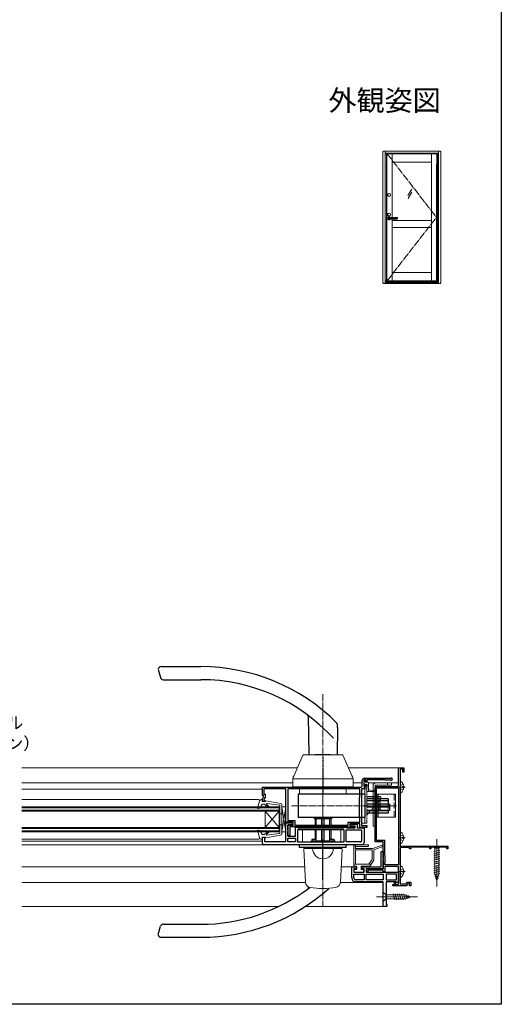
# Model space of a CAD drawing. Extents: x 0 to 990, y 0 to 1602.
# Drawn here: x 639 to 990, y 0 to 718 of the extents above; entities that cross this region are included whole.
import ezdxf
from ezdxf.enums import TextEntityAlignment as Align

# ---------------------------------------------------------------- set-up
doc = ezdxf.new("R2010")
doc.units = 0
for name, pattern in [('PHANTOM2', [31.75, 15.875, -3.175, 3.175, -3.175, 3.175, -3.175]), ('YCENTER_1', [13, 10, -1, 1, -1]), ('YDIVIDE_1', [15, 10, -1, 1, -1, 1, -1]), ('YHIDDEN_1', [4, 3, -1])]:
    doc.linetypes.add(name, pattern=pattern)
doc.layers.add('USER1', color=3, linetype='CONTINUOUS')
doc.layers.add('YKK_ZWAK', color=7, linetype='CONTINUOUS')
for name, color, linetype, lineweight in [('YKK_11', 7, 'CONTINUOUS', 30), ('YKK_12', 2, 'CONTINUOUS', 13), ('YKK_13', 4, 'CONTINUOUS', 13), ('YKK_A1', 4, 'CONTINUOUS', 13), ('YKK_D', 6, 'CONTINUOUS', 13)]:
    doc.layers.add(name, color=color, linetype=linetype, lineweight=lineweight)
doc.styles.get("Standard").update_dxf_attribs({"font": 'txt', "bigfont": 'BIGFONT'})

msp = doc.modelspace()

# ---------------------------------------------------------------- linework, layer by layer
at = {"layer": 'YKK_11', "color": 0, "linetype": 'ByBlock', "lineweight": -2, "ltscale": 0.5}
for p, q in [((915, 158.82), (915, 172.32)), ((915, 172.32), (919, 172.32)), ((919, 172.32), (919, 169.32)), ((918.2, 171.32), (916.2, 171.32)), ((916.2, 171.32), (916.2, 164.35)), ((918.2, 169.32), (918.2, 171.32)), ((919, 169.32), (918.2, 169.32)), ((816, 158.32), (887.6, 158.32)), ((816, 152.12), (816, 158.32)), ((888.6, 159.32), (888.6, 163.32)), ((891.2, 163.62), (889.8, 163.62)), ((889.8, 163.62), (889.8, 159.32)), ((889.8, 159.32), (891.2, 159.32)), ((892, 158.32), (890, 158.32)), ((890, 158.32), (890, 157.12)), ((890.1, 164.82), (909.85, 164.82)), ((891.2, 162.32), (891.2, 163.62)), ((892, 162.32), (891.2, 162.32)), ((891.2, 159.32), (891.2, 160.32)), ((891.2, 160.32), (892, 160.32)), ((905.3, 163.62), (892, 163.62)), ((892, 163.62), (892, 162.32)), ((892, 160.32), (892, 158.32)), ((899, 158.82), (915, 158.82)), ((905.6, 163.32), (905.3, 163.62)), ((909.85, 163.32), (905.6, 163.32)), ((916.2, 164.35), (916.4, 164.15)), ((916.4, 164.15), (916.4, 147.5)), ((816.8, 152.12), (816, 152.12)), ((816, 149.74), (816.8, 151.12)), ((816.8, 151.12), (816.8, 152.12)), ((833, 157.12), (817, 157.12)), ((817, 157.12), (817, 153.12)), ((817, 153.12), (817.8, 153.12)), ((817.8, 150.86), (817, 149.47)), ((817.8, 153.12), (817.8, 150.86)), ((833, 132.72), (833, 157.12)), ((886.8, 157.12), (834.3, 157.12)), ((834.3, 157.12), (834.3, 133.92)), ((886.8, 157.12), (834.3, 157.12)), ((886.6, 150.82), (886.8, 151.02)), ((886.6, 136.22), (886.6, 150.82)), ((886.8, 151.02), (886.8, 157.12)), ((890, 157.12), (888, 157.12)), ((888, 157.12), (888, 130.22)), ((898, 118.32), (898, 157.82)), ((899.1, 119.42), (899.1, 157.72)), ((899.1, 157.72), (915, 157.72)), ((915, 157.72), (915, 101.72)), ((816, 147.82), (816, 149.74)), ((817.5, 147.82), (816, 147.82)), ((817, 149.47), (817, 149.02)), ((817, 149.02), (817.2, 148.82)), ((817.2, 148.82), (817.5, 148.52)), ((817.5, 148.52), (817.5, 147.82)), ((916.4, 147.5), (916.2, 147.3)), ((916.2, 147.3), (916.2, 131.47)), ((838.3, 132.72), (833, 132.72)), ((833, 118.62), (833, 132.32)), ((833, 132.32), (838, 132.32)), ((834.3, 133.92), (839.5, 133.92)), ((838, 130.82), (834.5, 130.82)), ((834.5, 130.82), (834.5, 122.62)), ((834.5, 126.88), (834.5, 130.62)), ((834.5, 130.62), (838.3, 130.62)), ((878.2, 129.42), (835.9, 129.42)), ((835.9, 129.42), (835.9, 122.92)), ((838, 132.32), (838, 130.82)), ((838.3, 130.62), (838.3, 132.72)), ((839.5, 133.92), (839.5, 130.62)), ((839.5, 130.62), (878.5, 130.62)), ((878.5, 129.12), (878.2, 129.42)), ((878.5, 130.62), (878.5, 132.82)), ((878.5, 132.82), (886.8, 132.82)), ((886.8, 131.62), (879.5, 131.62)), ((879.5, 131.62), (879.5, 129.62)), ((879.5, 129.62), (882.9, 129.62)), ((880, 129.82), (880, 131.32)), ((880, 131.32), (884.9, 131.32)), ((883.4, 129.82), (880, 129.82)), ((882.9, 129.62), (882.9, 128.82)), ((883.4, 128.62), (883.4, 129.82)), ((884.9, 131.32), (884.9, 128.62)), ((886.8, 136.02), (886.6, 136.22)), ((886.8, 132.82), (886.8, 136.02)), ((886.8, 128.82), (886.8, 131.62)), ((888, 130.22), (892, 130.22)), ((892, 130.22), (892, 128.82)), ((916.2, 131.47), (916.3, 131.25)), ((916.3, 131.25), (916.4, 131.02)), ((916.4, 131.02), (916.4, 115.32)), ((834.62, 126.7), (834.5, 126.88)), ((834.5, 125.96), (834.62, 126.15)), ((834.5, 122.92), (834.5, 125.96)), ((835.9, 122.92), (834.5, 122.92)), ((834.5, 122.62), (840, 122.62)), ((834.62, 126.15), (834.62, 126.7)), ((840, 122.62), (840, 129.12)), ((840, 129.12), (841, 129.12)), ((841, 129.12), (841.43, 128.87)), ((841.43, 128.87), (841.87, 128.62)), ((875.5, 127.12), (841.5, 127.12)), ((841.5, 127.12), (841.5, 118.32)), ((875.5, 127.12), (841.5, 127.12)), ((841.87, 128.62), (875.13, 128.62)), ((875.13, 128.62), (875.57, 128.87)), ((875.5, 118.32), (875.5, 127.12)), ((875.57, 128.87), (876, 129.12)), ((876, 129.12), (876.5, 129.12)), ((876.5, 129.12), (876.93, 128.87)), ((876.93, 128.87), (877.37, 128.62)), ((877, 127.12), (888, 127.12)), ((877, 118.32), (877, 127.12)), ((877, 127.12), (888, 127.12)), ((877.37, 128.62), (883.4, 128.62)), ((878.8, 128.82), (878.5, 129.12)), ((882.9, 128.82), (878.8, 128.82)), ((884.9, 128.62), (890, 128.62)), ((892, 128.82), (886.8, 128.82)), ((888, 127.12), (888, 119.02)), ((890, 128.62), (890, 117.82)), ((816, 117.32), (816, 121.83)), ((816, 121.83), (817.5, 121.83)), ((888.5, 116.32), (817, 116.32)), ((817.5, 121.83), (817.5, 118.62)), ((817.5, 118.62), (833, 118.62)), ((834.5, 118.32), (834.5, 121.22)), ((834.5, 121.22), (840, 121.22)), ((840, 118.32), (834.5, 118.32)), ((840, 118.32), (834.5, 118.32)), ((840, 121.22), (840, 118.32)), ((841.5, 118.32), (875.5, 118.32)), ((887.3, 118.32), (877, 118.32)), ((904, 118.32), (898, 118.32)), ((905.1, 119.42), (899.1, 119.42)), ((904, 106.28), (904, 118.32)), ((905.1, 108.62), (905.1, 119.42)), ((916.4, 115.32), (951, 115.32)), ((951, 115.32), (951, 113.32)), ((902.5, 100.32), (902.5, 111.32)), ((902.5, 111.32), (904, 111.32)), ((904, 111.32), (904, 98.82)), ((905.4, 108.32), (905.1, 108.62)), ((905.4, 103.32), (905.4, 108.32)), ((923, 114.32), (916.2, 114.32)), ((916.2, 114.32), (916.2, 101.92)), ((923, 113.32), (923, 114.32)), ((924, 113.32), (923, 113.32)), ((924.3, 114.77), (924, 114.6)), ((924, 114.6), (924, 113.32)), ((924.9, 114.42), (924.3, 114.77)), ((938, 114.42), (924.9, 114.42)), ((938, 113.32), (938, 114.42)), ((938.7, 113.32), (938, 113.32)), ((950.3, 114.42), (938.7, 114.42)), ((938.7, 114.42), (938.7, 113.32)), ((950.3, 113.32), (950.3, 114.42)), ((951, 113.32), (950.3, 113.32)), ((904.12, 106.1), (904, 106.28)), ((904, 105.36), (904.12, 105.55)), ((904, 98.82), (904, 105.36)), ((904.12, 105.55), (904.12, 106.1)), ((915, 100.52), (905, 100.52)), ((905, 100.52), (905, 96.62)), ((905.1, 103.02), (905.4, 103.32)), ((905.1, 101.72), (905.1, 103.02)), ((915, 101.72), (905.1, 101.72)), ((915, 87.32), (915, 100.52)), ((916.2, 101.92), (916.32, 101.68)), ((916.32, 101.68), (916.4, 101.52)), ((916.4, 101.52), (916.4, 87.72)), ((881, 92.22), (881, 100.32)), ((881, 100.32), (884.5, 100.32)), ((884.5, 98.82), (882.5, 98.82)), ((882.5, 98.82), (882.5, 96.32)), ((882.5, 96.32), (890, 96.32)), ((882.5, 94.82), (890, 94.82)), ((882.5, 92.22), (882.5, 94.82)), ((882.5, 94.82), (890, 94.82)), ((884.5, 100.32), (884.5, 98.82)), ((888.5, 98.82), (888.5, 100.32)), ((888.5, 100.32), (902.5, 100.32)), ((890, 98.82), (888.5, 98.82)), ((890, 96.32), (890, 98.82)), ((890, 94.82), (890, 90.72)), ((904, 98.82), (891.5, 98.82)), ((891.5, 98.82), (891.5, 96.32)), ((891.5, 96.32), (915, 96.32)), ((891.5, 94.82), (904, 94.82)), ((891.5, 90.72), (891.5, 94.82)), ((891.5, 94.82), (904, 94.82)), ((891.8, 96.62), (891.8, 98.82)), ((891.8, 98.82), (904, 98.82)), ((892.8, 96.62), (891.8, 96.62)), ((904, 97.72), (892.8, 97.72)), ((892.8, 97.72), (892.8, 96.62)), ((904, 96.62), (904, 97.72)), ((905, 96.62), (904, 96.62)), ((904, 94.82), (904, 90.72)), ((913.5, 94.82), (906, 94.82)), ((906, 94.82), (906, 90.72)), ((913.5, 94.82), (906, 94.82)), ((913.5, 90.72), (913.5, 94.82)), ((915, 96.32), (915, 88.82)), ((890, 90.72), (884, 90.72)), ((904, 89.22), (884, 89.22)), ((904, 90.72), (891.5, 90.72)), ((904, 71.32), (904, 89.22)), ((906, 90.72), (913.5, 90.72)), ((913.24, 89.22), (906, 89.22)), ((906, 89.22), (906, 72.82)), ((911, 86.32), (911, 87.32)), ((911, 87.32), (912.2, 87.32)), ((918.24, 86.32), (911, 86.32)), ((912.2, 87.32), (912.2, 89.02)), ((912.2, 89.02), (913, 89.02)), ((913, 89.02), (913, 87.32)), ((913, 87.32), (915, 87.32)), ((913.52, 89.02), (913.24, 89.22)), ((913.8, 88.82), (913.52, 89.02)), ((915, 88.82), (913.8, 88.82)), ((916.4, 87.72), (920.76, 87.72)), ((918.43, 86.44), (918.24, 86.32)), ((918.98, 86.44), (918.43, 86.44)), ((919.16, 86.32), (918.98, 86.44)), ((921.1, 86.32), (919.16, 86.32)), ((920.76, 87.72), (921.23, 89.02)), ((921.79, 88.22), (921.1, 86.32)), ((921.23, 89.02), (924, 89.02)), ((923.2, 88.22), (921.79, 88.22)), ((923.2, 86.32), (923.2, 88.22)), ((924, 86.32), (923.2, 86.32)), ((924, 89.02), (924, 86.32)), ((906, 72.82), (906.5, 72.82)), ((906.5, 72.82), (906.5, 71.32)), ((906.5, 71.32), (904, 71.32))]:
    msp.add_line(p, q, dxfattribs=at)
for centre, radius, start, end in [((887.6, 159.32), 1, 270.00001, 359.99999), ((890.1, 163.32), 1.5, 90.00001, 179.99999), ((899, 157.82), 1, 90.00002, 180), ((909.85, 164.07), 0.75, 269.99999, 90.00001), ((817, 117.32), 1, 180.00004, 270.00002), ((887.3, 119.02), 0.7, 270.00001, 359.99999), ((888.5, 117.82), 1.5, 270.00003, 0.00001), ((884, 92.22), 3, 180.00001, 269.99999), ((884, 92.22), 1.5, 180.00001, 269.99999)]:
    msp.add_arc(centre, radius, start, end, dxfattribs=at)
at = {"layer": 'YKK_12', "linetype": 'Continuous', "ltscale": 1.5}
for p, q in [((841.45, 172.32), (640.5, 172.32)), ((915, 172.32), (878.55, 172.32)), ((838, 161.52), (640.5, 161.52)), ((888.6, 161.52), (882, 161.52)), ((915, 161.52), (893.2, 161.52)), ((640.5, 100.32), (846.69, 100.32)), ((873.31, 100.32), (881, 100.32)), ((640.5, 88.82), (847.3, 88.82)), ((872.7, 88.82), (904, 88.82)), ((827.81, 71.32), (640.5, 71.32)), ((904.5, 71.32), (847.15, 71.32))]:
    msp.add_line(p, q, dxfattribs=at)
at = {"layer": 'YKK_12', "linetype": 'Continuous', "ltscale": 0.5}
for p, q in [((640.5, 156.82), (816, 156.82)), ((833, 129.72), (833, 156.82)), ((640.5, 149.22), (813.58, 149.22)), ((828, 143.82), (640.5, 143.82)), ((828, 143.82), (828, 125.82)), ((828, 140.82), (640.5, 140.82)), ((818, 140.82), (818, 128.82)), ((818, 140.82), (828, 128.82)), ((828, 140.82), (818, 128.82)), ((828, 128.82), (640.5, 128.82)), ((828, 125.82), (640.5, 125.82)), ((640.5, 120.42), (813.58, 120.42)), ((816, 118.82), (640.5, 118.82)), ((640.5, 116.32), (817, 116.32))]:
    msp.add_line(p, q, dxfattribs=at)
at = {"layer": 'YKK_12'}
for p, q in [((828, 143.12), (640.5, 143.12)), ((828, 141.52), (640.5, 141.52)), ((828, 128.12), (640.5, 128.12)), ((828, 126.52), (640.5, 126.52))]:
    msp.add_line(p, q, dxfattribs=at)
at = {"layer": 'YKK_13', "linetype": 'Continuous', "lineweight": 30, "ltscale": 0.5}
for p, q in [((740, 244.12), (741.61, 238.11)), ((742, 246.12), (771.03, 246.12)), ((743.54, 236.62), (771.03, 236.62)), ((849.24, 210.1), (849.74, 181.72)), ((870.61, 201.72), (870.26, 181.72)), ((870.61, 201.72), (870.54, 203.84)), ((838.5, 165.55), (838.5, 166.02)), ((838.84, 166.32), (838.8, 166.32)), ((881.2, 166.32), (881.16, 166.32)), ((881.5, 165.55), (881.5, 166.02)), ((881.5, 158.32), (838.5, 158.32)), ((842, 153.12), (842, 136.12)), ((890.5, 153.12), (842, 153.12)), ((888, 153.12), (888, 136.12)), ((890.5, 153.12), (890.5, 136.12)), ((902, 151.12), (892, 151.12)), ((902, 151.12), (902, 149.82)), ((907.5, 149.82), (892, 149.82)), ((907.5, 148.22), (892, 148.22)), ((908.5, 145.92), (892, 145.92)), ((908.5, 143.62), (892, 143.62)), ((900.5, 145.92), (900.5, 141.32)), ((907.5, 149.82), (907.5, 145.92)), ((908.5, 145.92), (908.5, 141.32)), ((908.5, 141.32), (892, 141.32)), ((907.5, 141.02), (892, 141.02)), ((907.5, 139.42), (892, 139.42)), ((893.13, 139.42), (892, 138.12)), ((907.5, 141.32), (907.5, 139.42)), ((890.5, 136.12), (842, 136.12)), ((853.65, 136.12), (853.65, 135.12)), ((866.35, 135.12), (853.65, 135.12)), ((854.27, 135.12), (854.27, 130.62)), ((854.27, 129.42), (854.27, 128.62)), ((865.73, 135.12), (865.73, 130.62)), ((865.73, 129.42), (865.73, 128.62)), ((866.35, 136.12), (866.35, 135.12)), ((854.27, 127.12), (854.27, 120.32)), ((865.73, 127.12), (865.73, 120.32)), ((877, 116.32), (843, 116.32)), ((843, 114.32), (843, 116.32)), ((868.3, 118.82), (851.7, 118.82)), ((851.88, 119.83), (851.86, 118.82)), ((852.38, 120.32), (855.1, 120.32)), ((864.9, 120.32), (867.62, 120.32)), ((868.12, 119.83), (868.14, 118.82)), ((877, 114.32), (877, 116.32)), ((877, 114.32), (843, 114.32)), ((849.8, 113.82), (849.8, 114.32)), ((870.2, 113.82), (849.8, 113.82)), ((850, 113.82), (870, 113.82)), ((850, 113.52), (850, 113.82)), ((870.2, 113.82), (870.2, 114.32)), ((849.5, 85.03), (849.51, 85.57)), ((743.54, 58.32), (771.03, 58.32)), ((740, 50.82), (741.61, 56.84)), ((742, 48.82), (771.03, 48.82))]:
    msp.add_line(p, q, dxfattribs=at)
at = {"layer": 'YKK_13', "linetype": 'YCENTER_1', "lineweight": 13, "ltscale": 0.5}
for p, q in [((860, 226.03), (860, 180.32)), ((860, 159.12), (860, 130.62)), ((860, 153.82), (860, 130.62)), ((913.5, 144.62), (837, 144.62)), ((860, 129.42), (860, 128.62)), ((860, 127.12), (860, 71.25))]:
    msp.add_line(p, q, dxfattribs=at)
at = {"layer": 'YKK_13'}
for p, q in [((845.43, 181.48), (838.03, 164.48)), ((874.2, 181.72), (845.8, 181.72)), ((854.4, 181.72), (854.4, 182.07)), ((865.6, 182.07), (854.4, 182.07)), ((854.5, 182.07), (854.67, 182.17)), ((865.33, 182.17), (854.67, 182.17)), ((865.5, 182.07), (865.33, 182.17)), ((865.5, 182.07), (865.6, 182.07)), ((865.6, 181.72), (865.6, 182.07)), ((881.97, 164.48), (874.57, 181.48)), ((838, 164.4), (882, 164.4)), ((838, 158.32), (838, 164.32)), ((882, 158.32), (838, 158.32)), ((882, 158.32), (882, 164.32)), ((843, 157.12), (843, 153.12)), ((877, 157.12), (877, 153.12)), ((855.1, 130.62), (855.1, 135.12)), ((855.1, 128.62), (855.1, 129.42)), ((859, 130.62), (859, 135.12)), ((859, 128.62), (859, 129.42)), ((861, 130.62), (861, 135.12)), ((861, 128.62), (861, 129.42)), ((864.9, 130.62), (864.9, 135.12)), ((864.9, 128.62), (864.9, 129.42)), ((855.1, 119.12), (855.1, 127.12)), ((859, 118.52), (859, 127.12)), ((861, 118.52), (861, 127.12)), ((864.9, 119.12), (864.9, 127.12)), ((852, 118.32), (852, 118.52)), ((868, 118.52), (852, 118.52)), ((856.5, 119.12), (855.1, 119.12)), ((856.5, 118.52), (856.5, 119.12)), ((864.9, 119.12), (863.5, 119.12)), ((863.5, 118.52), (863.5, 119.12)), ((868, 118.32), (868, 118.52)), ((847.29, 88.95), (846.03, 113)), ((873.47, 113.52), (846.53, 113.52)), ((866.5, 114.32), (853.5, 114.32)), ((853.5, 113.52), (853.5, 114.32)), ((866.5, 113.52), (866.5, 114.32)), ((872.71, 88.95), (873.97, 113))]:
    msp.add_line(p, q, dxfattribs=at)
at = {"layer": 'YKK_13', "linetype": 'YHIDDEN_1', "lineweight": 30, "ltscale": 0.5}
for p, q in [((860, 180.32), (860, 153.82)), ((902, 149.62), (902, 149.82)), ((860, 91.32), (860, 120.32))]:
    msp.add_line(p, q, dxfattribs=at)
at = {"layer": 'YKK_13', "linetype": 'YCENTER_1', "lineweight": 13}
for p, q in [((860, 130.62), (860, 171.62)), ((860, 128.62), (860, 129.42)), ((860, 112.82), (860, 127.12)), ((860, 108.82), (860, 123.82))]:
    msp.add_line(p, q, dxfattribs=at)
at = {"layer": 'YKK_13', "linetype": 'Continuous', "ltscale": 0.5}
for p, q in [((837, 158.32), (881, 158.32)), ((890, 163.22), (890.8, 163.22)), ((890, 159.42), (890, 163.22)), ((890.8, 159.42), (890, 159.42)), ((890.8, 163.22), (890.8, 162.52)), ((890.8, 159.92), (890.8, 159.42)), ((891.3, 162.02), (892.7, 162.02)), ((892, 160.42), (891.3, 160.42)), ((892, 155.52), (892, 160.42)), ((893.2, 161.52), (893.2, 155.22)), ((916.4, 154.35), (916.4, 162.3)), ((918, 157.9), (918, 158.75)), ((918.88, 158.75), (918, 158.75)), ((918.88, 157.9), (918, 157.9)), ((892.3, 155.22), (898, 155.22)), ((893.2, 156.22), (898.03, 155.62)), ((813.65, 148.1), (812.32, 142.99)), ((813.91, 143.06), (815.8, 145.82)), ((815.1, 149.22), (816, 149.22)), ((815.8, 147.82), (816, 149.22)), ((815.8, 147.82), (818, 147.82)), ((815.8, 145.82), (817.3, 145.82)), ((817.3, 145.82), (820.3, 143.33)), ((818, 147.82), (818, 147.92)), ((818.36, 148.22), (829.19, 146.36)), ((820.86, 143.9), (818.89, 145.81)), ((819.14, 146.32), (828.24, 145.17)), ((828.5, 144.87), (828.5, 124.77)), ((830, 124.27), (830, 145.37)), ((833, 143.82), (830, 143.82)), ((830, 143.82), (830, 135.32)), ((830, 125.82), (833, 143.82)), ((830, 143.82), (833, 125.82)), ((833, 135.32), (833, 143.82)), ((812.71, 142.63), (813.91, 143.06)), ((830, 138.82), (828.5, 138.82)), ((830, 130.82), (828.5, 130.82)), ((830, 134.32), (830, 125.82)), ((833, 125.82), (833, 134.32)), ((845, 129.42), (845, 128.62)), ((873, 129.42), (873, 128.62)), ((813.65, 121.55), (812.32, 126.66)), ((812.71, 127.02), (813.91, 126.58)), ((813.91, 126.58), (815.8, 123.82)), ((815.8, 123.82), (817.3, 123.82)), ((817.3, 123.82), (820.3, 126.32)), ((818.36, 121.43), (829.19, 123.29)), ((820.86, 125.75), (818.89, 123.84)), ((819.14, 123.33), (828.24, 124.48)), ((830, 125.82), (833, 125.82)), ((845, 127.12), (845, 118.32)), ((845, 125.42), (845, 124.52)), ((873, 127.12), (873, 118.32)), ((873, 126.12), (873, 124.52)), ((916.4, 117.35), (916.4, 125.3)), ((815.1, 120.42), (816, 120.42)), ((815.8, 121.82), (816, 120.42)), ((815.8, 121.82), (818, 121.82)), ((818, 121.82), (818, 121.72)), ((874, 116.32), (842, 116.32)), ((918, 120.9), (918, 121.75)), ((918.88, 121.75), (918, 121.75)), ((918.88, 120.9), (918, 120.9)), ((916.4, 92.75), (916.4, 100.7)), ((918, 96.3), (918, 97.15)), ((918.88, 97.15), (918, 97.15)), ((918.88, 96.3), (918, 96.3))]:
    msp.add_line(p, q, dxfattribs=at)
at = {"layer": 'YKK_13', "linetype": 'Continuous', "ltscale": 1.5}
for p, q in [((896.5, 159.32), (896.5, 129.82)), ((898, 129.82), (898, 159.32)), ((910, 161.32), (898.5, 161.32)), ((910, 159.82), (898.5, 159.82)), ((910, 159.82), (910, 161.32)), ((912.83, 153.12), (899.33, 153.12)), ((899.33, 153.12), (899.33, 136.52)), ((900.33, 153.12), (900.33, 136.52)), ((912.83, 136.52), (912.83, 153.12)), ((901.83, 147.47), (900.33, 147.47)), ((901.83, 147.47), (901.83, 142.17)), ((899.33, 136.52), (912.83, 136.52)), ((901.83, 142.17), (900.33, 142.17)), ((896.5, 129.82), (898, 129.82)), ((946.1, 115.32), (939.9, 115.32)), ((939.9, 115.32), (941.45, 113.77)), ((946.1, 115.32), (944.55, 113.77)), ((940.9, 111.35), (945.1, 112.47)), ((940.9, 109.79), (945.1, 110.92)), ((940.9, 108.24), (945.1, 109.37)), ((940.9, 106.69), (945.1, 107.81)), ((941.45, 113.77), (941.45, 95.24)), ((944.55, 113.77), (941.45, 113.77)), ((944.55, 95.24), (944.55, 113.77)), ((884.2, 100.62), (882.8, 100.62)), ((893.84, 100.62), (888.2, 100.62)), ((940.9, 105.14), (945.1, 106.26)), ((940.9, 103.58), (945.1, 104.71)), ((940.9, 102.03), (945.1, 103.15)), ((940.9, 100.48), (945.1, 101.6)), ((882.5, 96.62), (882.5, 98.02)), ((882.8, 98.32), (884.5, 98.32)), ((882.8, 96.32), (889.2, 96.32)), ((884.5, 98.32), (884.5, 100.32)), ((887.9, 98.32), (887.9, 100.32)), ((887.9, 98.32), (889.2, 98.32)), ((889.5, 98.02), (889.5, 96.62)), ((940.9, 98.92), (945.1, 100.05)), ((940.9, 97.37), (945.1, 98.5)), ((940.9, 95.82), (945.1, 96.94)), ((941.16, 94.33), (945.1, 95.39)), ((943, 90.32), (941.45, 95.24)), ((941.61, 92.9), (944.65, 93.72)), ((943, 90.32), (944.55, 95.24)), ((942.06, 91.47), (944.11, 92.02)), ((904, 81.82), (904, 74.82)), ((904, 81.82), (905.95, 79.87)), ((919.09, 79.87), (905.95, 79.87)), ((905.95, 79.87), (905.95, 76.77)), ((912.3, 76.22), (911.17, 80.42)), ((913.85, 76.22), (912.72, 80.42)), ((915.4, 76.22), (914.28, 80.42)), ((916.95, 76.22), (915.83, 80.42)), ((918.51, 76.22), (917.38, 80.42)), ((919.99, 76.48), (918.93, 80.42)), ((924, 78.32), (919.09, 79.87)), ((921.42, 76.93), (920.61, 79.97)), ((922.85, 77.38), (922.31, 79.43)), ((904, 74.82), (905.95, 76.77)), ((905.95, 76.77), (919.09, 76.77)), ((924, 78.32), (919.09, 76.77))]:
    msp.add_line(p, q, dxfattribs=at)
at = {"layer": 'YKK_13', "linetype": 'YHIDDEN_1', "ltscale": 1.5}
for p, q in [((907, 161.32), (907, 159.82)), ((911.83, 153.12), (911.83, 136.52)), ((896.5, 149.92), (898, 149.92))]:
    msp.add_line(p, q, dxfattribs=at)
at = {"layer": 'YKK_13', "linetype": 'YCENTER_1', "ltscale": 0.5}
for p, q in [((919.9, 158.32), (915.63, 158.32)), ((919.9, 121.32), (915.63, 121.32)), ((919.9, 96.72), (915.63, 96.72))]:
    msp.add_line(p, q, dxfattribs=at)
at = {"layer": 'YKK_13', "linetype": 'YHIDDEN_1', "ltscale": 0.5}
for p, q in [((916.61, 159.47), (916, 158.32)), ((916.61, 157.18), (916, 158.32)), ((918.48, 160.4), (916.61, 159.47)), ((918.48, 156.25), (916.61, 157.18)), ((916.61, 122.47), (916, 121.32)), ((918.48, 123.4), (916.61, 122.47)), ((916.61, 120.18), (916, 121.32)), ((918.48, 119.25), (916.61, 120.18)), ((916.61, 97.87), (916, 96.72)), ((916.61, 95.58), (916, 96.72)), ((918.48, 98.8), (916.61, 97.87)), ((918.48, 94.65), (916.61, 95.58))]:
    msp.add_line(p, q, dxfattribs=at)
at = {"layer": 'YKK_13', "linetype": 'YDIVIDE_1', "lineweight": 13, "ltscale": 0.5}
for p, q in [((888, 153.12), (888, 157.12)), ((892, 157.12), (888, 157.12)), ((890.5, 153.12), (890.5, 157.12)), ((892, 157.12), (892, 132.12)), ((888, 132.12), (888, 136.12)), ((892, 132.12), (888, 132.12)), ((890.5, 132.12), (890.5, 136.12))]:
    msp.add_line(p, q, dxfattribs=at)
at = {"layer": 'YKK_13', "linetype": 'YHIDDEN_1', "lineweight": 13, "ltscale": 0.5}
for p, q in [((902, 149.62), (893.13, 139.42)), ((907.5, 145.92), (907.5, 141.32))]:
    msp.add_line(p, q, dxfattribs=at)
at = {"layer": 'YKK_13', "linetype": 'PHANTOM2', "ltscale": 1.5}
for p, q in [((882.5, 100.92), (882.5, 115.32)), ((883.5, 116.32), (892.67, 116.32)), ((884.28, 115.12), (892.67, 115.12)), ((903.2, 116.09), (896.49, 113.68)), ((897, 112.59), (903.6, 114.96)), ((883.7, 114.28), (883.7, 114.8)), ((883.7, 102.12), (883.7, 112.32)), ((896.15, 113.62), (884, 113.62)), ((884, 112.62), (895.5, 112.62)), ((895.8, 112.32), (895.8, 105.49)), ((897, 112.59), (897, 105.12)), ((882.5, 102.12), (895, 102.12)), ((893.56, 102.12), (895.8, 105.49)), ((897, 105.12), (894.09, 100.76))]:
    msp.add_line(p, q, dxfattribs=at)
at = {"layer": 'YKK_13', "linetype": 'YCENTER_1', "ltscale": 1.5}
for p, q in [((943, 120.32), (943, 85.32)), ((899, 78.32), (929, 78.32))]:
    msp.add_line(p, q, dxfattribs=at)
at = {"layer": 'YKK_13', "linetype": 'Continuous', "lineweight": 30, "ltscale": 0.5}
for centre, radius, start, end in [((742, 244.12), 2, 90, 178), ((771.03, 106.12), 140, 45.03839, 90), ((743.54, 238.62), 2, 195, 270), ((771.03, 106.12), 130.5, 42.27846, 90), ((848.24, 210.09), 1, 1, 49.64693), ((868.54, 203.77), 2, 2, 45.03839), ((838.8, 166.02), 0.3, 90, 180), ((881.2, 166.02), 0.3, 0, 90), ((851.7, 117.82), 1, 90, 149.99994), ((852.38, 119.82), 0.5, 90, 179), ((867.62, 119.82), 0.5, 1, 90), ((868.3, 117.82), 1, 30.00006, 90), ((771.03, 188.82), 130.5, 270, 307.4716), ((771.03, 188.82), 140, 270, 311.83814), ((848.5, 85.05), 1, 306.74239, 359), ((743.54, 56.32), 2, 90, 165), ((742, 50.82), 2, 182, 270)]:
    msp.add_arc(centre, radius, start, end, dxfattribs=at)
at = {"layer": 'YKK_13'}
for centre, radius, start, end in [((845.8, 181.32), 0.4, 90, 156.48539), ((874.2, 181.32), 0.4, 23.51461, 90), ((838.4, 164.32), 0.4, 156.48539, 180), ((881.6, 164.32), 0.4, 0, 23.51461), ((846.53, 113.02), 0.5, 90, 183), ((860, 113.52), 7.5, 180, 0), ((873.47, 113.02), 0.5, 357, 90), ((851.28, 89.16), 4, 183, 259.07573), ((868.72, 89.16), 4, 280.92427, 357), ((860, 134.32), 50, 259.07573, 280.92427)]:
    msp.add_arc(centre, radius, start, end, dxfattribs=at)
at = {"layer": 'YKK_13', "linetype": 'Continuous', "ltscale": 0.5}
for centre, radius, start, end in [((891.3, 162.52), 0.5, 180, 270), ((891.3, 159.92), 0.5, 90, 180), ((892.7, 161.52), 0.5, 0.00175, 90), ((916.68, 162.3), 0.274, 52.28591, 180), ((913.6, 158.32), 5.3, 4.59942, 52.28591), ((913.6, 158.32), 5.3, 307.71409, 355.40059), ((892.3, 155.52), 0.3, 180, 270), ((898, 155.42), 0.2, 270, 82.89318), ((916.68, 154.35), 0.274, 180, 307.71409), ((815.1, 147.72), 1.5, 90, 165.45122), ((818.3, 147.92), 0.3, 79.2731, 180), ((819.1, 146.02), 0.3, 82.63741, 226.41426), ((820.58, 143.61), 0.4, 225, 46.41426), ((828.2, 144.87), 0.3, 0, 82.63741), ((829, 145.37), 1, 0, 79.2731), ((812.61, 142.91), 0.3, 165.45122, 290), ((812.61, 126.74), 0.3, 70, 194.54878), ((819.1, 123.62), 0.3, 133.58574, 277.36259), ((820.58, 126.04), 0.4, 313.58574, 135), ((828.2, 124.77), 0.3, 277.36259, 0), ((829, 124.27), 1, 280.7269, 0), ((916.68, 125.3), 0.274, 52.28591, 180), ((913.6, 121.32), 5.3, 4.59942, 52.28591), ((815.1, 121.92), 1.5, 194.54878, 270), ((818.3, 121.72), 0.3, 180, 280.7269), ((916.68, 117.35), 0.274, 180, 307.71409), ((913.6, 121.32), 5.3, 307.71409, 355.40059), ((916.68, 100.7), 0.274, 52.28591, 180), ((913.6, 96.72), 5.3, 4.59942, 52.28591), ((913.6, 96.72), 5.3, 307.71409, 355.40059), ((916.68, 92.75), 0.274, 180, 307.71409)]:
    msp.add_arc(centre, radius, start, end, dxfattribs=at)
at = {"layer": 'YKK_13', "linetype": 'Continuous', "ltscale": 1.5}
for centre, radius, start, end in [((898.5, 159.32), 2, 90, 180), ((898.5, 159.32), 0.5, 90, 180), ((882.8, 100.92), 0.3, 180, 270), ((884.2, 100.32), 0.3, 360, 90), ((888.2, 100.32), 0.3, 90, 180), ((893.84, 100.92), 0.3, 270, 326.30993), ((882.8, 98.02), 0.3, 90, 180), ((882.8, 96.62), 0.3, 180, 270), ((889.2, 98.02), 0.3, 360, 90), ((889.2, 96.62), 0.3, 270, 360)]:
    msp.add_arc(centre, radius, start, end, dxfattribs=at)
at = {"layer": 'YKK_13', "linetype": 'PHANTOM2', "ltscale": 1.5}
for centre, radius, start, end in [((883.5, 115.32), 1, 90, 180), ((883.7, 115.26), 0.3, 16.23677, 246.42182), ((883.5, 114.8), 0.2, 0, 66.42182), ((884.28, 115.42), 0.3, 196.23677, 270), ((892.67, 115.72), 0.6, 270, 90), ((903.4, 115.52), 0.6, 289.73453, 109.73453), ((883.7, 113.82), 0.3, 113.57818, 306.8699), ((883.5, 114.28), 0.2, 293.57818, 0), ((884, 112.32), 0.3, 90, 180), ((884, 113.42), 0.2, 90, 126.8699), ((895.5, 112.32), 0.3, 0, 90), ((896.15, 114.62), 1, 270, 289.73453)]:
    msp.add_arc(centre, radius, start, end, dxfattribs=at)
at = {"layer": 'YKK_A1', "linetype": 'Continuous', "lineweight": 13, "ltscale": 0.5}
for p, q in [((903.67, 621.31), (903.67, 525.96)), ((945.37, 621.81), (904.17, 621.81)), ((905.27, 525.46), (905.27, 621.81)), ((905.27, 620.48), (944.27, 620.48)), ((905.47, 526.21), (905.47, 620.48)), ((905.47, 620.16), (944.07, 620.16)), ((905.47, 619.88), (943.07, 619.88)), ((906.32, 527.38), (906.32, 619.96)), ((906.62, 527.38), (906.62, 619.96)), ((910.42, 573.58), (910.42, 619.96)), ((939.12, 527.38), (939.12, 619.96)), ((942.92, 619.96), (942.92, 612.46)), ((943.07, 612.46), (943.07, 619.96)), ((943.22, 612.46), (943.22, 620.21)), ((944.07, 526.21), (944.07, 620.48)), ((944.27, 525.46), (944.27, 621.81)), ((945.87, 621.31), (945.87, 525.96)), ((910.42, 613.88), (939.12, 613.88)), ((943.47, 612.46), (942.67, 612.46)), ((942.67, 612.46), (942.67, 607.46)), ((942.67, 612.21), (943.47, 612.21)), ((942.67, 610.11), (943.47, 610.11)), ((943.47, 612.46), (943.47, 607.46)), ((942.67, 609.81), (943.47, 609.81)), ((942.67, 607.71), (943.47, 607.71)), ((943.47, 607.46), (942.67, 607.46)), ((942.74, 607.46), (942.74, 539.91)), ((943.07, 539.91), (943.07, 607.46)), ((943.22, 539.91), (943.22, 607.46)), ((921.95, 589.55), (924.68, 594.04)), ((922.14, 587.4), (924.88, 591.89)), ((910.42, 527.38), (910.42, 572.38)), ((939.12, 571.31), (910.42, 571.31)), ((939.12, 566.31), (910.42, 566.31)), ((943.47, 539.91), (942.67, 539.91)), ((942.67, 539.91), (942.67, 534.91)), ((942.67, 539.66), (943.47, 539.66)), ((943.47, 539.91), (943.47, 534.91)), ((910.42, 533.38), (939.12, 533.38)), ((943.47, 537.56), (942.67, 537.56)), ((943.47, 537.26), (942.67, 537.26)), ((943.47, 535.16), (942.67, 535.16)), ((943.47, 534.91), (942.67, 534.91)), ((942.74, 534.91), (942.74, 527.38)), ((943.07, 534.91), (943.07, 527.38)), ((943.22, 526.21), (943.22, 534.91)), ((945.37, 525.46), (904.17, 525.46)), ((905.27, 526.21), (944.27, 526.21)), ((905.47, 527.38), (943.07, 527.38)), ((905.47, 526.81), (943.22, 526.81)), ((916.27, 525.25), (916.27, 525.46))]:
    msp.add_line(p, q, dxfattribs=at)
at = {"layer": 'YKK_A1', "linetype": 'YCENTER_1', "lineweight": 13, "ltscale": 0.5}
for p in [(906.79, 619.96), (906.79, 527.38)]:
    msp.add_line(p, (942.74, 573.68), dxfattribs=at)
at = {"layer": 'YKK_A1', "linetype": 'Continuous', "lineweight": -2}
for p, q in [((908.22, 573.61), (914.12, 573.61)), ((914.12, 572.36), (908.22, 572.36)), ((914.22, 573.51), (914.22, 572.46))]:
    msp.add_line(p, q, dxfattribs=at)
at = {"layer": 'YKK_A1', "linetype": 'Continuous', "lineweight": 13}
for centre in [(908.22, 589.93), (908.22, 575.68)]:
    msp.add_circle(centre, 1.05, dxfattribs=at)
at = {"layer": 'YKK_A1', "linetype": 'Continuous', "lineweight": 13, "ltscale": 0.5}
for centre, start, end in [((904.17, 621.31), 89.99998, 180.00002), ((945.37, 621.31), 0, 89.99998), ((904.17, 525.96), 180.00002, 270), ((945.37, 525.96), 270, 0)]:
    msp.add_arc(centre, 0.5, start, end, dxfattribs=at)
at = {"layer": 'YKK_A1', "linetype": 'Continuous', "lineweight": -2}
for centre, radius, start, end in [((908.22, 572.98), 1.07, 35.54877, 324.45127), ((914.12, 573.51), 0.1, 0, 89.99998), ((914.12, 572.46), 0.1, 270, 0)]:
    msp.add_arc(centre, radius, start, end, dxfattribs=at)
msp.add_ellipse((908.22, 572.98), major_axis=(0, 0.625), ratio=0.848, start_param=0, end_param=3.141593, dxfattribs=at)
at = {"layer": 'YKK_ZWAK'}
for p, q in [((990, 1560), (990, 0)), ((990, 0), (0, 0))]:
    msp.add_line(p, q, dxfattribs=at)

# ---------------------------------------------------------------- texts
at = {"layer": 'USER1'}
msp.add_text('外観姿図', height=15, dxfattribs=at).set_placement((945.87, 651.32), align=Align.RIGHT)
at = {"layer": 'YKK_D'}
for s, p in [('断熱腰パネル', (567.92, 200.69)), ('（オプション）', (567.92, 185.69))]:
    msp.add_text(s, height=9, dxfattribs=at).set_placement(p)

doc.saveas('drawing.dxf')
